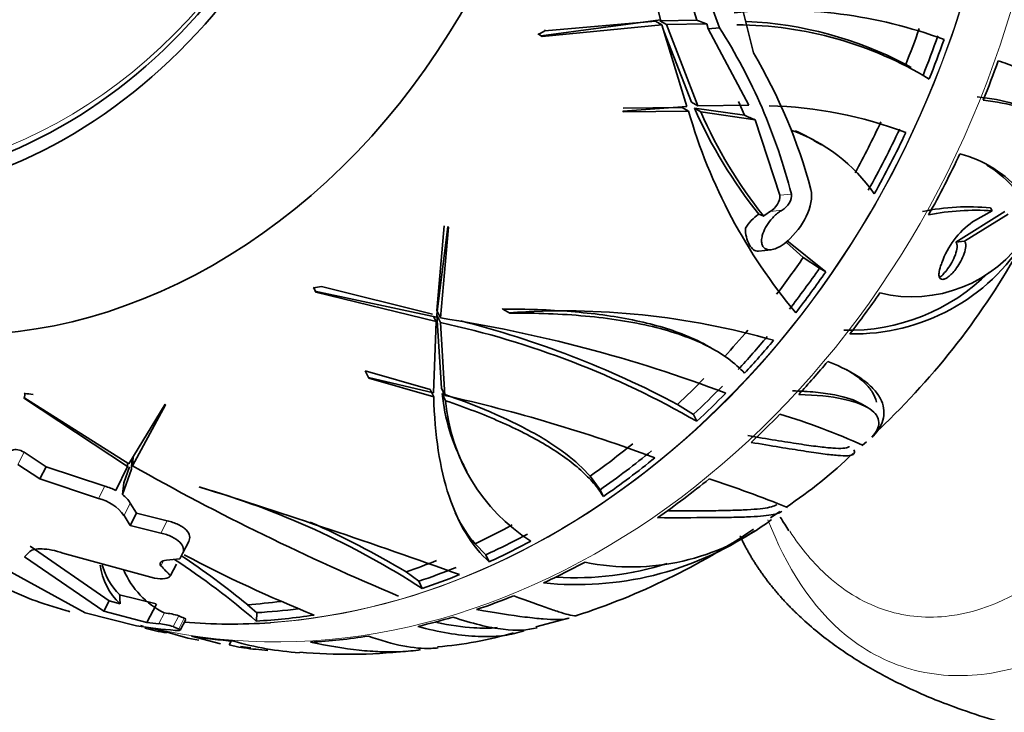
# Model space of a CAD drawing. Units: millimetres. Extents: x 0 to 1478, y 0 to 1758.
# Drawn here: x 1083 to 1118, y 507 to 532 of the extents above; entities that cross this region are included whole.
import ezdxf
from ezdxf import colors
from ezdxf.entities.mleader import LeaderData, LeaderLine
from ezdxf.math import Vec2, Vec3

# ---------------------------------------------------------------- set-up
doc = ezdxf.new("R2010")
doc.units = ezdxf.units.MM
doc.layers.add('DV6_Défaut', color=7, linetype='Continuous')
doc.layers.add('Défaut', color=7, linetype='Continuous')

# ---------------------------------------------------------------- blocks, each defined once
blk = doc.blocks.new('_DOT')
at = {"color": 0}
blk.add_line((0, 0), (-1, 0), dxfattribs=at)
at = {"color": 0, "const_width": 0.333}
blk.add_lwpolyline([(-0.1665, 0, 1), (0.1665, 0, 1)], format="xyb", close=True, dxfattribs=at)
blk = doc.blocks.new('SE5')
at = {"layer": 'DV6_Défaut', "color": 7, "linetype": 'Continuous', "lineweight": 35}
for p, q in [((1104.624, 535.521), (1105.515, 531.929)), ((1107.613, 531.652), (1106.48, 534.737)), ((1107.855, 534.631), (1108.817, 530.76)), ((1106.712, 532.223), (1106.808, 531.917)), ((1105.515, 531.929), (1101.262, 531.365)), ((1101.301, 531.344), (1105.563, 531.753)), ((1101.391, 531.536), (1105.329, 531.889)), ((1105.329, 531.889), (1105.563, 531.753)), ((1105.489, 531.895), (1106.808, 531.917)), ((1105.489, 531.895), (1105.722, 531.76)), ((1105.563, 531.753), (1106.452, 528.851)), ((1105.722, 531.76), (1107.16, 531.784)), ((1106.844, 528.869), (1105.722, 531.76)), ((1107.16, 531.784), (1107.212, 531.609)), ((1107.613, 531.652), (1107.212, 531.609)), ((1101.168, 531.421), (1101.147, 531.432)), ((1101.168, 531.421), (1101.301, 531.344)), ((1101.262, 531.365), (1101.301, 531.344)), ((1101.409, 531.573), (1101.391, 531.536)), ((1106.62, 528.998), (1105.634, 531.524)), ((1107.212, 531.609), (1108.662, 528.891)), ((1114.438, 530.236), (1114.251, 530.344)), ((1106.452, 528.851), (1104.167, 528.674)), ((1104.175, 528.79), (1106.284, 528.813)), ((1106.284, 528.813), (1106.509, 528.683)), ((1106.62, 528.998), (1106.844, 528.869)), ((1108.662, 528.891), (1106.844, 528.869)), ((1108.287, 529.021), (1108.5, 528.533)), ((1104.167, 528.674), (1104.185, 528.653)), ((1104.185, 528.653), (1106.509, 528.683)), ((1106.717, 528.785), (1106.941, 528.656)), ((1106.717, 528.785), (1108.5, 528.533)), ((1106.941, 528.656), (1108.885, 528.37)), ((1108.885, 528.37), (1109.756, 525.684)), ((1111.245, 527.48), (1110.989, 527.628)), ((1109.008, 525.016), (1109.185, 524.939)), ((1116.027, 524.019), (1117.773, 525.107)), ((1116.335, 524.052), (1117.898, 525.014)), ((1117.326, 525.129), (1116.627, 524.743)), ((1097.941, 524.578), (1097.528, 521.348)), ((1097.55, 521.58), (1097.803, 524.591)), ((1097.678, 521.316), (1097.959, 524.554)), ((1097.959, 524.554), (1097.941, 524.578)), ((1110.028, 524.056), (1109.982, 524.015)), ((1110.596, 523.474), (1109.998, 524)), ((1111.393, 522.96), (1110.004, 524.077)), ((1116.027, 524.019), (1116.335, 524.052)), ((1108.997, 523.696), (1109.457, 523.746)), ((1111.173, 523.087), (1110.596, 523.474)), ((1115.532, 523.283), (1115.513, 523.236)), ((1111.173, 523.087), (1111.393, 522.96)), ((1093.16, 522.388), (1093.14, 522.398)), ((1093.16, 522.388), (1093.232, 522.238)), ((1097.528, 521.348), (1093.202, 522.269)), ((1093.202, 522.269), (1093.232, 522.238)), ((1093.232, 522.238), (1097.515, 521.192)), ((1093.439, 522.442), (1097.388, 521.457)), ((1097.55, 521.58), (1097.678, 521.316)), ((1099.899, 521.635), (1099.876, 521.648)), ((1099.899, 521.635), (1100.147, 521.492)), ((1100.147, 521.492), (1100.124, 521.505)), ((1097.515, 521.192), (1097.429, 518.654)), ((1097.43, 521.369), (1097.515, 521.192)), ((1097.547, 521.414), (1097.675, 521.15)), ((1097.705, 518.812), (1097.547, 521.414)), ((1097.828, 518.558), (1097.675, 521.15)), ((1107.386, 520.208), (1107.173, 520.33)), ((1094.996, 519.436), (1095.123, 519.173)), ((1094.996, 519.436), (1097.309, 518.764)), ((1097.429, 518.654), (1095.112, 519.195)), ((1095.112, 519.195), (1095.123, 519.173)), ((1095.123, 519.173), (1097.432, 518.509)), ((1097.309, 518.764), (1097.432, 518.509)), ((1097.705, 518.812), (1097.828, 518.558)), ((1086.579, 516.126), (1082.841, 518.481)), ((1082.841, 518.481), (1082.859, 518.447)), ((1082.867, 518.629), (1082.847, 518.638)), ((1082.867, 518.629), (1082.859, 518.447)), ((1082.859, 518.447), (1086.526, 516.025)), ((1097.735, 518.622), (1097.857, 518.369)), ((1087.873, 518.251), (1086.579, 516.126)), ((1086.711, 516.048), (1087.882, 518.227)), ((1087.882, 518.227), (1087.873, 518.251)), ((1106.12, 518.239), (1106.685, 517.885)), ((1112.868, 518.138), (1112.626, 518.278)), ((1106.685, 517.885), (1106.804, 517.637)), ((1112.71, 516.782), (1112.85, 516.901)), ((1113.079, 517.11), (1113.039, 517.073)), ((1083.631, 516.018), (1082.843, 516.534)), ((1086.678, 516.259), (1086.665, 515.937)), ((1086.724, 516.364), (1086.711, 516.048)), ((1082.619, 516.097), (1083.408, 515.583)), ((1083.408, 515.583), (1083.631, 516.018)), ((1085.718, 515.329), (1083.631, 516.018)), ((1086.526, 516.025), (1086.118, 515.172)), ((1086.35, 515.027), (1086.665, 515.937)), ((1086.393, 515.448), (1086.593, 516.018)), ((1086.532, 516.156), (1086.526, 516.025)), ((1098.491, 516.091), (1098.616, 515.833)), ((1083.408, 515.583), (1085.492, 514.887)), ((1103.004, 515.681), (1103.356, 515.202)), ((1086.393, 515.448), (1086.35, 515.027)), ((1089.1, 515.286), (1089.081, 515.303)), ((1103.356, 515.202), (1103.475, 514.956)), ((1086.844, 514.361), (1086.628, 514.725)), ((1086.403, 514.286), (1086.622, 513.927)), ((1086.622, 513.927), (1086.844, 514.361)), ((1087.936, 514.097), (1086.844, 514.361)), ((1109.427, 514.202), (1109.763, 514.428)), ((1086.622, 513.927), (1087.712, 513.658)), ((1085.874, 511.249), (1083.059, 513.194)), ((1088.488, 512.932), (1088.709, 513.363)), ((1098.906, 513.276), (1099.29, 512.885)), ((1085.023, 510.818), (1081.407, 512.795)), ((1083.052, 512.998), (1082.863, 512.811)), ((1082.863, 512.811), (1085.683, 510.875)), ((1087.493, 512.053), (1084.228, 512.946)), ((1088.488, 512.932), (1088.387, 512.744)), ((1099.29, 512.885), (1099.411, 512.633)), ((1088.06, 512.141), (1088.271, 512.555)), ((1083.112, 511.297), (1081.153, 512.123)), ((1088.06, 512.141), (1088.054, 512.132)), ((1096.899, 511.942), (1096.455, 512.277)), ((1096.899, 511.942), (1097.024, 511.683)), ((1087.554, 511.134), (1086.247, 511.464)), ((1085.683, 510.875), (1085.874, 511.249)), ((1086.265, 511.138), (1085.874, 511.249)), ((1087.221, 510.47), (1087.56, 511.132)), ((1090.807, 511.105), (1091.128, 510.823)), ((1086.848, 510.352), (1085.023, 510.818)), ((1085.683, 510.875), (1087.221, 510.47)), ((1087.842, 510.812), (1087.837, 510.813)), ((1088.407, 510.204), (1088.602, 510.585)), ((1091.128, 510.823), (1091.116, 510.523)), ((1101.073, 510.32), (1102.23, 510.631)), ((1086.988, 510.363), (1087.096, 510.328)), ((1087.77, 510.178), (1088.678, 509.914)), ((1089.063, 509.844), (1088.678, 509.914)), ((1088.809, 509.985), (1089.837, 509.716)), ((1090.221, 509.814), (1090.151, 509.677)), ((1090.151, 509.677), (1090.493, 509.592)), ((1090.493, 509.592), (1090.673, 509.568)), ((1090.556, 509.623), (1090.92, 509.571))]:
    blk.add_line(p, q, dxfattribs=at)
at = {"layer": 'DV6_Défaut', "color": 7, "linetype": 'Continuous', "lineweight": 18}
for p, q in [((1110.17, 525.728), (1109.756, 525.684)), ((1109.838, 525.152), (1109.416, 525.106)), ((1082.619, 516.097), (1082.843, 516.534)), ((1085.492, 514.887), (1085.718, 515.329)), ((1086.403, 514.286), (1086.628, 514.725)), ((1087.712, 513.658), (1087.936, 514.097)), ((1087.717, 512.495), (1087.806, 512.668)), ((1087.647, 510.432), (1087.842, 510.812)), ((1088.157, 510.325), (1088.353, 510.708)), ((1088.353, 510.245), (1088.549, 510.627))]:
    blk.add_line(p, q, dxfattribs=at)
at = {"layer": 'DV6_Défaut', "color": 7, "linetype": 'Continuous', "lineweight": 35}
for centre, radius, start, end in [((1109.817, 515.671), 16.6, 69.583, 95.8145), ((1090.392, 520.703), 20.407, 14.257, 32.45), ((1108.172, 518.433), 13.322, 58.769, 89.7525), ((1107.944, 518.258), 13.633, 62.4542, 87.3345), ((1092.06, 520.843), 19.472, 15.0093, 30.6155), ((1109.063, 514.321), 14.551, 69.1251, 88.7446), ((1125.323, 534.088), 19.575, 196.0282, 220.0023), ((1122.662, 535.893), 17.457, 204.0266, 218.5431), ((1122.616, 535.58), 17.136, 203.8336, 218.3901), ((1108.109, 522.249), 6.11, 34.8175, 70.3729), ((1107.664, 521.955), 6.582, 59.0742, 66.3486), ((1115.065, 522.982), 4.327, 40.2102, 75.1256), ((1114.758, 522.996), 4.456, 39.5133, 57.7082), ((1110.004, 523.588), 1.741, 124.9197, 147.7402), ((1110.122, 523.887), 1.409, 120.066, 131.7086), ((1116.47, 517.279), 7.995, 84.3082, 101.7517), ((1116.722, 516.693), 8.458, 85.9054, 101.3793), ((1118.381, 522.286), 3.018, 125.5301, 160.711), ((1114.463, 526.948), 4.878, 256.4587, 326.6908), ((1112.416, 527.921), 7.171, 268.7226, 328.2934), ((1094.653, 537.034), 27.112, 313.4669, 330.9578), ((1112.213, 527.939), 7.064, 268.5831, 315.032), ((1102.024, 494.149), 27.422, 74.0985, 93.9736), ((1091.037, 490.283), 31.573, 60.0418, 77.8651), ((1090.01, 471.579), 50.324, 69.256, 81.2357), ((1089.874, 487.536), 34.736, 62.1147, 75.7996), ((1104.701, 519.337), 7.003, 185.8675, 207.783), ((1085.138, 462.03), 57.935, 69.62034, 77.34828), ((1104.448, 518.95), 6.617, 185.0385, 237.4755), ((1103.04, 495.492), 23.387, 65.5322, 73.2897), ((1100.363, 528.98), 17.321, 303.7884, 313.8436), ((1130.239, 593.043), 88.446, 240.51892, 247.35378), ((1091.35, 467.676), 50.48, 68.2842, 71.6477), ((1085.159, 513.309), 2.095, 62.7797, 74.5451), ((1013.947, 277.078), 249.792, 70.25047, 72.4953), ((1081.135, 487.254), 29.142, 56.958, 74.1385), ((1085.13, 513.347), 1.582, 36.4251, 76.7819), ((1085.748, 514.195), 1.026, 31.0538, 54.1473), ((1104.471, 520.683), 8.23, 258.432, 307.3006), ((1097.19, 505.959), 15.056, 31.0862, 33.2717), ((1079.197, 483.144), 33.861, 59.3583, 65.8717), ((1102.527, 523.25), 11.429, 264.0486, 303.6173), ((1094.847, 534.45), 24.94, 287.9187, 304.0934), ((1073.8, 490.555), 26.43, 49.0685, 56.9958), ((1071.917, 488.012), 29.835, 50.7154, 56.3974), ((1110.634, 554.485), 47.1, 242.0311, 248.2469), ((1087.792, 512.793), 2.252, 186.974, 227.3169), ((1087.845, 513.11), 2.293, 194.6815, 225.8439), ((1089.218, 513.564), 3.079, 203.4345, 243.3508), ((1094.613, 518.838), 9.369, 222.6106, 225.6195), ((1102.427, 523.261), 11.197, 266.7823, 287.2766), ((1087.701, 508.822), 1.996, 70.932, 85.9326), ((1091.917, 519.122), 9.138, 247.0442, 248.3758), ((1088.965, 516.626), 6.608, 254.0205, 260.8763), ((1087.49, 508.403), 2.035, 70.8615, 85.5559), ((1091.774, 518.876), 9.285, 247.0691, 248.3796), ((1096.474, 523.17), 13.606, 274.6162, 286.2392), ((1093.492, 521.036), 11.672, 254.1594, 265.8668), ((1092.727, 525.544), 16.108, 262.6742, 265.7423), ((1094.378, 529.356), 20.015, 265.106, 275.9323)]:
    blk.add_arc(centre, radius, start, end, dxfattribs=at)
for major_axis in [(-6.982, -17.832), (-6.8, -17.366)]:
    blk.add_ellipse((1078.942, 544.298), major_axis=major_axis, ratio=0.81339, dxfattribs=at)
at = {"layer": 'DV6_Défaut', "color": 7, "linetype": 'Continuous', "lineweight": 18}
for centre, major_axis, start_param, end_param in [((1095.192, 537.935), (-10.503, -26.823), 0.121209, 3.141593), ((1079.136, 544.222), (-6.66, -17.009), 0, 3.715915), ((1093.578, 538.567), (-10.503, -26.823), 0.367558, 1.682999), ((1093.557, 538.575), (10.503, 26.823), 3.382109, 4.818874)]:
    blk.add_ellipse(centre, major_axis=major_axis, ratio=0.81339, start_param=start_param, end_param=end_param, dxfattribs=at)
at = {"layer": 'DV6_Défaut', "color": 7, "linetype": 'Continuous', "lineweight": 35}
for centre, major_axis, ratio, start_param, end_param in [((1083.276, 542.601), (-8.167, -20.858), 0.81339, 0, 3.302633), ((1083.276, 542.601), (-8.167, -20.858), 0.81339, 0, 3.302633), ((1092.702, 538.91), (-10.393, -26.543), 0.81339, 1.566618, 1.614456), ((1100.475, 513.515), (10.731, 18.587), 0.57735, 0.724993, 0.739717), ((1093.367, 538.65), (-10.393, -26.543), 0.81339, 1.561576, 1.6142), ((1093.367, 538.65), (-10.506, -26.83), 0.81339, 1.560359, 1.612409), ((1095.301, 537.892), (10.502, 26.822), 0.81339, 4.701986, 4.754053), ((1088.069, 523.989), (33.603, -6.798), 0.2989, 0.96456, 0.979027), ((1092.702, 538.91), (-10.393, -26.543), 0.81339, 1.416686, 1.488232), ((1093.367, 538.65), (-10.393, -26.543), 0.81339, 1.402277, 1.488512), ((1093.367, 538.65), (-10.506, -26.83), 0.81339, 1.402768, 1.488081), ((1095.301, 537.892), (-10.502, -26.822), 0.81339, 1.402754, 1.488093), ((1092.51, 522.84), (24.908, 1.978), 0.173702, 0.073136, 0.098763), ((1108.921, 524.407), (-0.077, 0.711), 0.535581, 1.358157, 3.141593), ((1092.702, 538.91), (-10.393, -26.543), 0.81339, 1.23414, 1.291838), ((1093.367, 538.65), (-10.393, -26.543), 0.81339, 1.222014, 1.286362), ((1093.367, 538.65), (-10.506, -26.83), 0.81339, 1.224472, 1.288106), ((1087.476, 509.992), (19.327, 9.333), 0.464419, 1.044391, 1.059115), ((1095.301, 537.892), (-10.502, -26.822), 0.81339, 1.224402, 1.288056), ((1092.702, 538.91), (-10.393, -26.543), 0.81339, 1.129521, 1.175435), ((1093.367, 538.65), (-10.393, -26.543), 0.81339, 1.120214, 1.17669), ((1093.367, 538.65), (-10.506, -26.83), 0.81339, 1.123847, 1.179663), ((1095.301, 537.892), (-10.502, -26.822), 0.81339, 1.123743, 1.179578), ((1092.702, 538.91), (-10.393, -26.543), 0.81339, 1.04302, 1.090857), ((1093.367, 538.65), (-10.393, -26.543), 0.81339, 1.037977, 1.090601), ((1093.367, 538.65), (-10.506, -26.83), 0.81339, 1.03676, 1.088811), ((1075.606, 514.324), (21.444, -0.883), 0.227047, 1.220023, 1.234747), ((1095.301, 537.892), (-10.502, -26.822), 0.81339, 1.036795, 1.088862), ((1092.702, 538.91), (-10.393, -26.543), 0.81339, 0.893087, 0.964633), ((1093.367, 538.65), (-10.393, -26.543), 0.81339, 0.878678, 0.964914), ((1093.367, 538.65), (-10.506, -26.83), 0.81339, 0.879169, 0.964482), ((1095.301, 537.892), (-10.502, -26.822), 0.81339, 0.879155, 0.964494), ((1092.702, 538.91), (-10.393, -26.543), 0.81339, 0.710541, 0.768239), ((1093.367, 538.65), (-10.393, -26.543), 0.81339, 0.698416, 0.762763), ((1093.367, 538.65), (-10.506, -26.83), 0.81339, 0.700873, 0.764507), ((1089.232, 540.269), (-10.326, -26.372), 0.81339, 0.393271, 0.413155), ((1092.702, 538.91), (-10.393, -26.543), 0.81339, 0.605923, 0.651836), ((1093.367, 538.65), (-10.393, -26.543), 0.81339, 0.596615, 0.653091), ((1095.301, 537.892), (-10.502, -26.822), 0.81339, 0.700803, 0.764457), ((1093.367, 538.65), (-10.506, -26.83), 0.81339, 0.600248, 0.656064), ((1093.293, 538.679), (-10.652, -27.204), 0.81339, 0.021205, 0.074905), ((1095.301, 537.892), (-10.502, -26.822), 0.81339, 0.600145, 0.655979), ((1092.702, 538.91), (-10.393, -26.543), 0.81339, 0.369488, 0.418961), ((1093.367, 538.65), (-10.393, -26.543), 0.81339, 0.35508, 0.41704), ((1093.367, 538.65), (-10.506, -26.83), 0.81339, 0.35557, 0.440883), ((1095.301, 537.892), (-10.502, -26.822), 0.81339, 0.513196, 0.565263), ((1093.293, 538.679), (-10.652, -27.204), 0.81339, 0.183104, 0.241054), ((1092.705, 538.909), (-10.649, -27.196), 0.81339, 0.223388, 0.241174), ((1095.301, 537.892), (-10.502, -26.822), 0.81339, 0.110161, 0.13238), ((1093.578, 538.567), (-10.503, -26.823), 0.81339, 0.239459, 0.367558), ((1095.301, 537.892), (-10.502, -26.822), 0.81339, 0.177204, 0.240858), ((1095.301, 537.892), (-10.502, -26.822), 0.81339, 0.355556, 0.440896)]:
    blk.add_ellipse(centre, major_axis=major_axis, ratio=ratio, start_param=start_param, end_param=end_param, dxfattribs=at)
at = {"layer": 'DV6_Défaut', "color": 7, "linetype": 'Continuous', "lineweight": 18}
blk.add_ellipse((1075.733, 545.554), major_axis=(-4.738, -12.101), ratio=0.81339, dxfattribs=at)
for points, knots in [([(1125.932, 544.197), (1126.685, 542.438), (1127.322, 540.718), (1128.409, 537.183), (1128.862, 535.378), (1129.49, 531.604), (1129.669, 529.627), (1129.564, 526.509), (1129.497, 525.479), (1129.212, 523.422), (1128.992, 522.393), (1128.127, 519.377), (1127.299, 517.482), (1125.155, 514.003), (1123.853, 512.419), (1120.848, 509.909), (1119.111, 508.965), (1116.39, 508.528), (1115.469, 508.549), (1113.703, 508.99), (1112.873, 509.406), (1110.899, 511.005), (1109.975, 512.471), (1109.337, 514.131)], [0, 0, 0, 0, 0.113317, 0.113317, 0.226634, 0.226634, 0.339951, 0.339951, 0.39661, 0.39661, 0.453268, 0.453268, 0.566585, 0.566585, 0.679902, 0.679902, 0.793219, 0.793219, 0.849878, 0.849878, 0.906536, 0.906536, 1, 1, 1, 1]), ([(1110.116, 513.723), (1110.517, 513.113), (1110.977, 512.562), (1112.11, 511.549), (1112.82, 511.134), (1114.287, 510.669), (1115.052, 510.613), (1117.278, 510.893), (1118.662, 511.649), (1121.053, 513.676), (1122.077, 514.951), (1123.79, 517.795), (1124.469, 519.342), (1125.169, 521.794), (1125.354, 522.642), (1125.586, 524.327), (1125.629, 525.163), (1125.59, 526.824), (1125.524, 527.664), (1125.205, 529.264), (1124.973, 530.011), (1124.129, 532.148), (1123.371, 533.437), (1122.375, 534.855), (1122.242, 535.039), (1122.107, 535.222)], [0, 0, 0, 0, 0.053195, 0.053195, 0.119402, 0.119402, 0.185609, 0.185609, 0.318023, 0.318023, 0.450437, 0.450437, 0.58285, 0.58285, 0.649057, 0.649057, 0.715264, 0.715264, 0.781471, 0.781471, 0.847678, 0.847678, 0.980092, 0.980092, 1, 1, 1, 1])]:
    blk.add_open_spline(points, degree=3, knots=knots, dxfattribs=at)
at = {"layer": 'DV6_Défaut', "color": 7, "linetype": 'Continuous', "lineweight": 35}
for points, degree in [([(1107.16, 531.784), (1106.984, 531.851), (1106.808, 531.917)], 2), ([(1086.265, 511.138), (1086.256, 511.301), (1086.247, 511.464)], 2), ([(1088.603, 510.587), (1088.608, 510.597), (1088.59, 510.611), (1088.549, 510.627)], 3)]:
    blk.add_open_spline(points, degree=degree, dxfattribs=at)
for points, knots in [([(1120.233, 527.863), (1120.242, 527.991), (1120.237, 528.118), (1120.195, 528.371), (1120.159, 528.497), (1120.005, 528.871), (1119.841, 529.108), (1119.394, 529.555), (1119.11, 529.764), (1118.589, 530.052), (1118.399, 530.144), (1117.989, 530.317), (1117.77, 530.399), (1117.536, 530.474)], [0, 0, 0, 0, 0.125, 0.125, 0.25, 0.25, 0.5, 0.5, 0.75, 0.75, 0.875, 0.875, 1, 1, 1, 1]), ([(1116.794, 529.195), (1117.756, 529.077), (1118.485, 528.869), (1119.006, 528.58), (1119.021, 528.572), (1119.036, 528.563)], [0, 0, 0, 0, 0.971217, 0.971217, 1, 1, 1, 1]), ([(1117.007, 529.071), (1117.952, 528.956), (1118.675, 528.752), (1119.312, 528.407), (1119.426, 528.334), (1119.623, 528.181), (1119.707, 528.101), (1119.916, 527.854), (1119.999, 527.68), (1120.027, 527.499)], [0, 0, 0, 0, 0.5, 0.5, 0.625, 0.625, 0.75, 0.75, 1, 1, 1, 1]), ([(1109.756, 525.684), (1109.778, 525.59), (1109.74, 525.469), (1109.61, 525.257), (1109.519, 525.165), (1109.416, 525.106)], [0, 0, 0, 0, 0.5, 0.5, 1, 1, 1, 1]), ([(1109.838, 525.152), (1109.938, 525.209), (1110.03, 525.304), (1110.156, 525.513), (1110.193, 525.635), (1110.17, 525.728)], [0, 0, 0, 0, 0.5, 0.5, 1, 1, 1, 1]), ([(1110.867, 525.886), (1110.938, 525.611), (1110.86, 525.258), (1110.543, 524.607), (1110.303, 524.298), (1110.028, 524.056)], [0, 0, 0, 0, 0.5, 0.5, 1, 1, 1, 1]), ([(1109.982, 524.015), (1109.892, 523.937), (1109.793, 523.868), (1109.694, 523.82), (1109.625, 523.786), (1109.553, 523.761), (1109.486, 523.75), (1109.429, 523.741), (1109.374, 523.74), (1109.326, 523.751), (1109.277, 523.762), (1109.233, 523.784), (1109.2, 523.817), (1109.169, 523.846), (1109.146, 523.883), (1109.131, 523.926), (1109.116, 523.969), (1109.109, 524.019), (1109.11, 524.071), (1109.11, 524.13), (1109.12, 524.194), (1109.137, 524.258), (1109.162, 524.352), (1109.203, 524.449), (1109.255, 524.542), (1109.307, 524.636), (1109.371, 524.728), (1109.443, 524.813), (1109.524, 524.91), (1109.618, 524.999), (1109.717, 525.072), (1109.756, 525.101), (1109.797, 525.128), (1109.838, 525.152)], [0, 0, 0, 0, 0.128535, 0.128535, 0.128535, 0.217797, 0.217797, 0.217797, 0.292017, 0.292017, 0.292017, 0.36677, 0.36677, 0.36677, 0.433753, 0.433753, 0.433753, 0.501878, 0.501878, 0.501878, 0.579719, 0.579719, 0.579719, 0.695279, 0.695279, 0.695279, 0.81209, 0.81209, 0.81209, 0.946367, 0.946367, 0.946367, 1, 1, 1, 1]), ([(1115.513, 523.236), (1115.476, 523.143), (1115.449, 523.052), (1115.436, 522.971), (1115.426, 522.91), (1115.425, 522.853), (1115.433, 522.807), (1115.44, 522.77), (1115.454, 522.738), (1115.476, 522.718), (1115.497, 522.697), (1115.527, 522.687), (1115.563, 522.689), (1115.594, 522.691), (1115.63, 522.703), (1115.669, 522.722), (1115.706, 522.742), (1115.746, 522.769), (1115.786, 522.801), (1115.829, 522.837), (1115.873, 522.88), (1115.916, 522.926), (1115.965, 522.98), (1116.014, 523.041), (1116.058, 523.103), (1116.111, 523.178), (1116.161, 523.257), (1116.203, 523.336), (1116.253, 523.427), (1116.294, 523.52), (1116.325, 523.608), (1116.357, 523.7), (1116.378, 523.79), (1116.383, 523.865), (1116.386, 523.917), (1116.381, 523.964), (1116.367, 524), (1116.359, 524.021), (1116.349, 524.039), (1116.335, 524.052)], [0, 0, 0, 0, 0.107762, 0.107762, 0.107762, 0.189915, 0.189915, 0.189915, 0.257557, 0.257557, 0.257557, 0.325796, 0.325796, 0.325796, 0.385342, 0.385342, 0.385342, 0.44288, 0.44288, 0.44288, 0.505828, 0.505828, 0.505828, 0.579762, 0.579762, 0.579762, 0.668643, 0.668643, 0.668643, 0.772261, 0.772261, 0.772261, 0.88175, 0.88175, 0.88175, 0.957138, 0.957138, 0.957138, 1, 1, 1, 1]), ([(1115.456, 522.759), (1115.458, 522.761), (1115.461, 522.763), (1115.464, 522.765), (1115.507, 522.8), (1115.551, 522.842), (1115.594, 522.888), (1115.643, 522.942), (1115.692, 523.002), (1115.737, 523.063), (1115.791, 523.138), (1115.841, 523.217), (1115.885, 523.295), (1115.935, 523.387), (1115.979, 523.48), (1116.011, 523.569), (1116.044, 523.662), (1116.067, 523.752), (1116.073, 523.829), (1116.077, 523.881), (1116.073, 523.929), (1116.06, 523.965), (1116.052, 523.987), (1116.041, 524.005), (1116.027, 524.019)], [0, 0, 0, 0, 0.006794, 0.006794, 0.006794, 0.117672, 0.117672, 0.117672, 0.248274, 0.248274, 0.248274, 0.405979, 0.405979, 0.405979, 0.590843, 0.590843, 0.590843, 0.787189, 0.787189, 0.787189, 0.92156, 0.92156, 0.92156, 1, 1, 1, 1]), ([(1107.242, 520.291), (1106.979, 520.443), (1106.689, 520.582), (1106.101, 520.817), (1105.808, 520.917), (1105.183, 521.097), (1104.855, 521.177), (1103.835, 521.384), (1103.105, 521.481), (1101.939, 521.575), (1101.54, 521.598), (1100.73, 521.628), (1100.318, 521.635), (1099.899, 521.635)], [0, 0, 0, 0, 0.160633, 0.160633, 0.300527, 0.300527, 0.440422, 0.440422, 0.720211, 0.720211, 0.860105, 0.860105, 1, 1, 1, 1]), ([(1108.506, 519.347), (1108.165, 519.72), (1107.717, 520.045), (1106.889, 520.463), (1106.585, 520.591), (1105.934, 520.82), (1105.589, 520.92), (1104.863, 521.095), (1104.482, 521.169), (1103.682, 521.294), (1103.263, 521.345), (1101.98, 521.462), (1101.082, 521.494), (1100.147, 521.492)], [0, 0, 0, 0, 0.25, 0.25, 0.375, 0.375, 0.5, 0.5, 0.625, 0.625, 0.75, 0.75, 1, 1, 1, 1]), ([(1111.464, 519.768), (1111.965, 519.573), (1112.366, 519.364), (1112.832, 519.035), (1112.965, 518.922), (1113.184, 518.691), (1113.272, 518.574), (1113.461, 518.222), (1113.496, 517.989), (1113.405, 517.536), (1113.277, 517.315), (1113.079, 517.11)], [0, 0, 0, 0, 0.25, 0.25, 0.375, 0.375, 0.5, 0.5, 0.75, 0.75, 1, 1, 1, 1]), ([(1112.14, 519.474), (1112.234, 519.42), (1112.321, 519.364), (1112.554, 519.206), (1112.684, 519.1), (1112.903, 518.885), (1112.992, 518.775), (1113.13, 518.551), (1113.178, 518.437), (1113.204, 518.324)], [0, 0, 0, 0, 0.151313, 0.151313, 0.430171, 0.430171, 0.70903, 0.70903, 1, 1, 1, 1]), ([(1112.651, 518.263), (1112.434, 518.389), (1112.126, 518.495), (1111.511, 518.615), (1111.28, 518.648), (1110.777, 518.697), (1110.504, 518.714), (1110.209, 518.723)], [0, 0, 0, 0, 0.497281, 0.497281, 0.7486405, 0.7486405, 1, 1, 1, 1]), ([(1097.432, 518.509), (1097.471, 517.145), (1097.648, 515.968), (1098.143, 514.479), (1098.348, 514.028), (1098.826, 513.246), (1099.101, 512.911), (1099.411, 512.633)], [0, 0, 0, 0, 0.5, 0.5, 0.75, 0.75, 1, 1, 1, 1]), ([(1097.735, 518.622), (1098.952, 518.205), (1100.02, 517.755), (1101.152, 517.131), (1101.366, 517.004), (1101.766, 516.748), (1101.953, 516.618), (1102.474, 516.225), (1102.767, 515.956), (1103.004, 515.681)], [0, 0, 0, 0, 0.5, 0.5, 0.625, 0.625, 0.75, 0.75, 1, 1, 1, 1]), ([(1097.857, 518.369), (1098.555, 518.132), (1099.203, 517.884), (1100.098, 517.49), (1100.384, 517.356), (1100.929, 517.078), (1101.189, 516.935), (1101.915, 516.5), (1102.328, 516.202), (1102.841, 515.743), (1102.994, 515.588), (1103.264, 515.274), (1103.38, 515.115), (1103.475, 514.956)], [0, 0, 0, 0, 0.25, 0.25, 0.375, 0.375, 0.5, 0.5, 0.75, 0.75, 0.875, 0.875, 1, 1, 1, 1]), ([(1113.039, 517.073), (1113.207, 517.25), (1113.294, 517.428), (1113.283, 517.685), (1113.256, 517.769), (1113.149, 517.931), (1113.07, 518.007), (1112.755, 518.22), (1112.443, 518.34), (1111.585, 518.52), (1111.058, 518.575), (1110.433, 518.594)], [0, 0, 0, 0, 0.25, 0.25, 0.375, 0.375, 0.5, 0.5, 0.75, 0.75, 1, 1, 1, 1]), ([(1108.618, 517.128), (1109.33, 517.008), (1109.934, 516.908), (1110.69, 516.794), (1110.917, 516.762), (1111.321, 516.711), (1111.496, 516.693), (1111.938, 516.662), (1112.125, 516.673), (1112.225, 516.729), (1112.235, 516.736), (1112.243, 516.743)], [0, 0, 0, 0, 0.320468, 0.320468, 0.480702, 0.480702, 0.640935, 0.640935, 0.961403, 0.961403, 1, 1, 1, 1]), ([(1108.735, 516.887), (1109.468, 516.763), (1110.088, 516.66), (1110.86, 516.54), (1111.091, 516.506), (1111.499, 516.452), (1111.675, 516.433), (1112.114, 516.399), (1112.295, 516.408), (1112.412, 516.484), (1112.425, 516.52), (1112.411, 516.583), (1112.404, 516.601), (1112.395, 516.619)], [0, 0, 0, 0, 0.272478, 0.272478, 0.408717, 0.408717, 0.544955, 0.544955, 0.817433, 0.817433, 0.953672, 0.953672, 1, 1, 1, 1]), ([(1082.843, 516.534), (1082.776, 516.58), (1082.694, 516.612), (1082.545, 516.635), (1082.479, 516.629), (1082.383, 516.592), (1082.35, 516.564), (1082.332, 516.529)], [0, 0, 0, 0, 0.341043, 0.341043, 0.682087, 0.682087, 1, 1, 1, 1]), ([(1105.406, 514.206), (1106.081, 514.205), (1106.683, 514.205), (1107.478, 514.21), (1107.725, 514.212), (1108.183, 514.22), (1108.391, 514.225), (1108.949, 514.246), (1109.237, 514.268), (1109.551, 514.318), (1109.635, 514.338), (1109.764, 514.384), (1109.808, 514.411), (1109.834, 514.441)], [0, 0, 0, 0, 0.25, 0.25, 0.375, 0.375, 0.5, 0.5, 0.75, 0.75, 0.875, 0.875, 1, 1, 1, 1]), ([(1105.794, 514.445), (1106.269, 514.445), (1106.704, 514.446), (1107.364, 514.452), (1107.611, 514.456), (1108.067, 514.466), (1108.275, 514.472), (1108.83, 514.498), (1109.116, 514.523), (1109.425, 514.581), (1109.508, 514.603), (1109.603, 514.643), (1109.63, 514.658), (1109.652, 514.673)], [0, 0, 0, 0, 0.212504, 0.212504, 0.355158, 0.355158, 0.497812, 0.497812, 0.78312, 0.78312, 0.925774, 0.925774, 1, 1, 1, 1]), ([(1088.709, 513.363), (1088.741, 513.423), (1088.752, 513.487), (1088.724, 513.626), (1088.684, 513.698), (1088.582, 513.804), (1088.542, 513.838), (1088.448, 513.903), (1088.393, 513.935), (1088.217, 514.02), (1088.079, 514.066), (1087.936, 514.097)], [0, 0, 0, 0, 0.25, 0.25, 0.5, 0.5, 0.625, 0.625, 0.75, 0.75, 1, 1, 1, 1]), ([(1098.198, 514.38), (1098.213, 514.349), (1098.228, 514.318), (1098.436, 513.906), (1098.656, 513.568), (1098.906, 513.276)], [0, 0, 0, 0, 0.073865, 0.073865, 1, 1, 1, 1]), ([(1087.712, 513.658), (1087.783, 513.643), (1087.852, 513.624), (1087.985, 513.579), (1088.049, 513.553), (1088.225, 513.468), (1088.322, 513.401), (1088.459, 513.262), (1088.5, 513.19), (1088.53, 513.054), (1088.52, 512.99), (1088.488, 512.932)], [0, 0, 0, 0, 0.125, 0.125, 0.25, 0.25, 0.5, 0.5, 0.75, 0.75, 1, 1, 1, 1]), ([(1084.228, 512.946), (1084.095, 512.991), (1083.963, 513.027), (1083.709, 513.077), (1083.589, 513.091), (1083.274, 513.103), (1083.121, 513.068), (1083.052, 512.998)], [0, 0, 0, 0, 0.25, 0.25, 0.5, 0.5, 1, 1, 1, 1]), ([(1087.914, 512.692), (1087.823, 512.683), (1087.754, 512.658), (1087.678, 512.588), (1087.673, 512.542), (1087.717, 512.495)], [0, 0, 0, 0, 0.5, 0.5, 1, 1, 1, 1]), ([(1088.054, 512.132), (1088.029, 512.085), (1087.959, 512.052), (1087.757, 512.022), (1087.627, 512.025), (1087.493, 512.053)], [0, 0, 0, 0, 0.5, 0.5, 1, 1, 1, 1]), ([(1100.285, 511.427), (1100.789, 511.236), (1101.203, 511.084), (1101.704, 510.911), (1101.85, 510.863), (1102.103, 510.785), (1102.209, 510.756), (1102.414, 510.712), (1102.493, 510.705), (1102.536, 510.72)], [0, 0, 0, 0, 0.369318, 0.369318, 0.553976, 0.553976, 0.738635, 0.738635, 1, 1, 1, 1]), ([(1102.253, 510.627), (1102.227, 510.619), (1102.196, 510.611), (1102.073, 510.588), (1101.959, 510.579), (1101.683, 510.578), (1101.521, 510.585), (1101.143, 510.615), (1100.927, 510.638), (1100.199, 510.729), (1099.623, 510.818), (1098.955, 510.933)], [0, 0, 0, 0, 0.069291, 0.069291, 0.255432, 0.255432, 0.441574, 0.441574, 0.627716, 0.627716, 1, 1, 1, 1]), ([(1084.479, 510.867), (1084.478, 510.866), (1084.476, 510.866), (1084.455, 510.867), (1084.402, 510.881), (1084.326, 510.902)], [0, 0, 0, 0, 0.179908, 0.179908, 1, 1, 1, 1]), ([(1101.113, 510.288), (1100.78, 510.196), (1100.38, 510.178), (1099.653, 510.262), (1099.376, 510.312), (1098.777, 510.458), (1098.457, 510.552), (1098.118, 510.667)], [0, 0, 0, 0, 0.479766, 0.479766, 0.739883, 0.739883, 1, 1, 1, 1]), ([(1088.353, 510.245), (1088.407, 510.224), (1088.421, 510.206), (1088.373, 510.188), (1088.312, 510.186), (1088.231, 510.193)], [0, 0, 0, 0, 0.5, 0.5, 1, 1, 1, 1]), ([(1096.863, 510.332), (1097.624, 510.134), (1098.303, 510.018), (1099.206, 509.964), (1099.488, 509.967), (1100.015, 510.015), (1100.257, 510.06), (1100.538, 510.143), (1100.597, 510.163), (1100.655, 510.185)], [0, 0, 0, 0, 0.467405, 0.467405, 0.701108, 0.701108, 0.934811, 0.934811, 1, 1, 1, 1]), ([(1097.54, 510.47), (1098.016, 510.371), (1098.457, 510.309), (1099.158, 510.267), (1099.434, 510.268), (1099.693, 510.29), (1099.694, 510.29), (1099.694, 510.29)], [0, 0, 0, 0, 0.5794322, 0.5794322, 0.9992932, 0.9992932, 1, 1, 1, 1]), ([(1097.594, 509.572), (1097.513, 509.561), (1097.428, 509.554), (1096.741, 509.527), (1096.003, 509.672), (1095.113, 509.99)], [0, 0, 0, 0, 0.12723, 0.12723, 1, 1, 1, 1]), ([(1093.05, 509.774), (1093.667, 509.643), (1094.241, 509.548), (1095.04, 509.461), (1095.295, 509.442), (1095.786, 509.423), (1096.023, 509.423), (1096.501, 509.444), (1096.739, 509.469), (1096.96, 509.507)], [0, 0, 0, 0, 0.387882, 0.387882, 0.581824, 0.581824, 0.775765, 0.775765, 1, 1, 1, 1])]:
    blk.add_open_spline(points, degree=3, knots=knots, dxfattribs=at)
blk.add_rational_spline([(1157.97, 523.618), (1157.93, 520.289), (1156.047, 516.722), (1152.324, 513.589), (1141.347, 507.251), (1129.298, 503.47), (1118.492, 505.668), (1111.452, 509.732), (1110.074, 510.828), (1109.012, 512.12), (1108.34, 513.561)], [0.5736848081, 0.57177734706, 0.574974966986, 0.585786437627, 0.585786437627, 0.552284749831, 0.585786437627, 0.585786437627, 0.583160217353, 0.580113670786, 0.577617464661], degree=4, knots=[0, 0, 0, 0, 0, 0.3073918, 0.3073918, 0.3073918, 0.848499, 0.848499, 0.848499, 1, 1, 1, 1, 1], dxfattribs=at)

msp = doc.modelspace()

# ---------------------------------------------------------------- block references
at = {"layer": 'Défaut'}
msp.add_blockref('SE5', (0, 0), dxfattribs=at)

# ---------------------------------------------------------------- leaders
at = {"layer": 'Défaut', "color": 7, "linetype": 'Continuous', "lineweight": 18}
ml = msp.add_multileader_mtext('Standard', dxfattribs=at)
ml.set_content('{\\pxsm0.9;\\fSolid Edge ISO|b1||i0||c0|p34;\\W1.;17/03/2021\\P}', color=256)
ml.set_leader_properties()
ml.set_arrow_properties(name='DOT')
ml.build(insert=Vec2(0, 0))
ml.multileader.update_dxf_attribs({"leader_type": 0, "dogleg_length": 0, "arrow_head_size": 12})
ctx = ml.context
ctx.base_point, ctx.char_height, ctx.arrow_head_size, ctx.landing_gap_size = Vec3(1390.407, 1750.708), 12, 12, 4.2
notes = []
notes.append((ctx, [(0, (0, 0, 0), (0, 0), (1, 0), 1, [])]))
ctx.mtext.insert = Vec3(1392.407, 1756.828)
for ctx, leaders in notes:
    for number, flags, end, landing, length, lines in leaders:
        leader = LeaderData()
        leader.index, (leader.has_last_leader_line, leader.has_dogleg_vector, leader.attachment_direction) = number, flags
        leader.last_leader_point, leader.dogleg_vector, leader.dogleg_length = Vec3(end), Vec3(landing), length
        for number, points, colour, breaks in lines:
            line = LeaderLine()
            line.index, line.vertices, line.color, line.breaks = number, Vec3.list(points), colors.encode_raw_color(colour), breaks
            leader.lines.append(line)
        ctx.leaders.append(leader)

doc.saveas('drawing.dxf')
